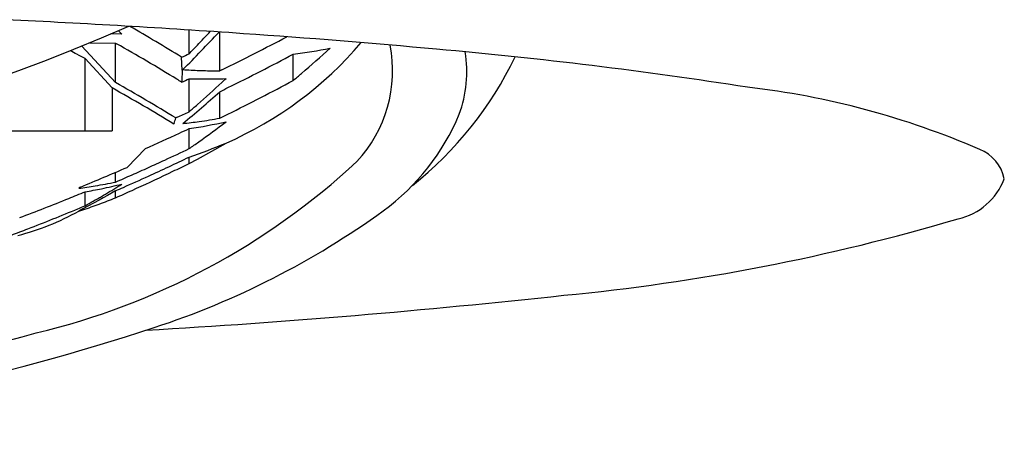
# Model space of a CAD drawing. Extents: x 3644.17 to 3645.97, y 164.62 to 170.76.
# Drawn here: x 3645.28 to 3645.55, y 168.07 to 168.18 of the extents above; entities that cross this region are included whole.
import ezdxf

# ---------------------------------------------------------------- set-up
doc = ezdxf.new("R2010")
doc.units = 0
doc.header["$LTSCALE"] = 0.6431102362
doc.layers.get('0').update_dxf_attribs({"color": 255, "linetype": 'CONTINUOUS'})

msp = doc.modelspace()

# ---------------------------------------------------------------- linework, layer by layer
for p, q in [((3645.308924002424, 168.1791860086109), (3645.30979007415, 168.1782325130471)), ((3645.30979007415, 168.1782325130471), (3645.306858260227, 168.178312314879)), ((3645.299068674952, 168.1750968090301), (3645.30810884766, 168.1653149176772)), ((3645.3011891005, 168.1759598018013), (3645.30810884757, 168.1758510029594)), ((3645.299947554506, 168.1717252588884), (3645.30720144557, 168.1638782426058)), ((3645.311171018401, 168.1426608368594), (3645.316079843401, 168.1476694956594))]:
    msp.add_line(p, q)
at = {"linetype": 'CONTINUOUS'}
for p, q in [((3645.32779518977, 168.1730309738058), (3645.327795112744, 168.1793676218428)), ((3645.33594769727, 168.1684695301058), (3645.33594769727, 168.1788327330807)), ((3645.30810884757, 168.1653149177058), (3645.30810884757, 168.1758510030058)), ((3645.30810884757, 168.1758510030058), (3645.30836953317, 168.1757044569058)), ((3645.29995503737, 168.1523936556058), (3645.29995503737, 168.1717252589058)), ((3645.32595446517, 168.1686459438058), (3645.32577497767, 168.1720919351058)), ((3645.35563273667, 168.1659147785058), (3645.35563273667, 168.1729255131058)), ((3645.32595446517, 168.1686459438058), (3645.32580293127, 168.1657902169058)), ((3645.33649422787, 168.1687364398058), (3645.33594769727, 168.1684695301058)), ((3645.32580293127, 168.1657902169058), (3645.32577613807, 168.1654219461058)), ((3645.32779388697, 168.1575306152058), (3645.32779388697, 168.1663603493058)), ((3645.30720144557, 168.1638782426058), (3645.30720144557, 168.1523936556058)), ((3645.33594769727, 168.1558062801058), (3645.33594769727, 168.1628884435058)), ((3645.324598630069, 168.1560437354058), (3645.32419856027, 168.1558591669058)), ((3645.32375261357, 168.1544036608058), (3645.32369314467, 168.1542240916058)), ((3645.32779388697, 168.1476706036058), (3645.32779388697, 168.1530299132058)), ((3645.27302358977, 168.1523936556058), (3645.30720144557, 168.1523936556058)), ((3645.32997902467, 168.1448771666058), (3645.337636406669, 168.1491503528058)), ((3645.32779388697, 168.1437074770058), (3645.32779388697, 168.1454129958058)), ((3645.32779388697, 168.1437074770058), (3645.32997902467, 168.1448771666058)), ((3645.30810884757, 168.1387378821058), (3645.30810884757, 168.1413323540058)), ((3645.298750946269, 168.1374052779058), (3645.29826632797, 168.1370710782058)), ((3645.312519467569, 168.1365119105058), (3645.31373051627, 168.1370641308058)), ((3645.29995503737, 168.1323978964058), (3645.29995503737, 168.1361338711058)), ((3645.304825270669, 168.1344816971058), (3645.30373129587, 168.1338846267058)), ((3645.30591944817, 168.1351081178058), (3645.304825270669, 168.1344816971058)), ((3645.30810884757, 168.1364013801058), (3645.30591944817, 168.1351081178058)), ((3645.30810884757, 168.1345337213058), (3645.30810884757, 168.1364013801058)), ((3645.299358636169, 168.1315420662058), (3645.29826632797, 168.1309648078058)), ((3645.30373129587, 168.1338846267058), (3645.299358636169, 168.1315420662058))]:
    msp.add_line(p, q, dxfattribs=at)
for centre, radius, start, end in [((3645.127997706794, 165.071729682245), 3.114054040483562, 86.05296727535244, 87.22486061396434), ((3645.067359140245, 168.747457683023), 0.6174838285753373, 246.693853208227, 293.3071089305098), ((3645.182717186913, 165.8710495184175), 2.312863568730319, 84.76078589675728, 86.04229313343183), ((3645.297456342735, 168.2409132833777), 0.1001742131514716, 293.6470796112509, 319.615813876476), ((3645.346646141269, 168.1684504647676), 0.035533790525521, 317.0519272626413, 11.20380352788396), ((3645.280890368769, 166.9049331762591), 1.274339151734106, 81.1448973520227, 84.91162236939047), ((3645.326126803504, 168.215043106637), 0.0986109003581119, 308.4651384233207, 334.2497719891564), ((3645.369217165728, 168.1681894268353), 0.0328163525231493, 339.7687877370286, 9.38908166181676), ((3645.452085477651, 167.94662483299), 0.2188875023719959, 66.55905369736313, 83.44914927553107), ((3645.343337647131, 168.1805909069769), 0.0614465544578166, 306.2821582577598, 337.2625098498742), ((3645.535170233955, 168.1374139841311), 0.010797731385815, 11.74330302762548, 68.31674820568556), ((3645.242850914478, 168.283990752779), 0.1907343342084665, 283.3542200015594, 312.8869229141254), ((3645.52968006616, 168.1456761035226), 0.0171686474600347, 282.5333292578796, 339.3149787421425), ((3645.263975921661, 168.1929589717051), 0.0708456655158374, 284.7042937089068, 298.9479963957662), ((3645.248768044711, 168.3122163184133), 0.2235203144007595, 288.1687362995036, 305.8573598474398), ((3645.374806470643, 168.6645469395647), 0.5586175974497471, 275.4581253877272, 286.4939402440077), ((3645.186426441652, 170.3265894587308), 2.231236931776372, 273.3368340417793, 276.2140155930244), ((3645.103373417309, 168.7441937831817), 0.671353623985734, 275.2774897258183, 285.8652175107544), ((3645.120109566878, 168.7062495929411), 0.638026152383354, 276.5395809208144, 288.1128603020194)]:
    msp.add_arc(centre, radius, start, end)
for centre, radius, start, end in [((3645.07426073017, 167.7661854362058), 0.4775138768, 58.21599385380865, 60.14959586470705), ((3645.03950358927, 168.4511848114058), 0.4006017694, 316.4773270278987, 317.2000589522528), ((3645.05036090017, 168.4447125027058), 0.3900768434000001, 314.9792174759963, 317.0325545122649), ((3645.07336867587, 168.7089502329058), 0.6008886085000001, 295.969637822689, 297.8313538960588), ((3645.07254127347, 167.7478530943058), 0.4810245688000001, 62.07770145240497, 62.32496672468299), ((3645.07387997167, 167.7588753927058), 0.4782591591, 58.39745205120073, 60.6398226791105), ((3645.044406392969, 168.4465289280058), 0.3938405021, 316.0175210020927, 316.4772856578059), ((3645.340742264369, 168.2950958235058), 0.123074412, 276.9491006251034, 281.5930829112953), ((3645.15937013857, 168.3999809564058), 0.3054610719, 310.5169677902952, 312.433534521898), ((3645.07269093537, 167.7481354389058), 0.4807050111, 61.78558452920559, 62.07770433630184), ((3645.135575131986, 168.5833732803897), 0.4531328272739586, 294.8185962495017, 295.1001918603136), ((3645.073499844869, 168.7019352730058), 0.5995417372000001, 296.1950668306894, 298.0720107754886), ((3645.33539519857, 168.2977820188058), 0.1293117173, 265.8721490724129, 267.8213739904054), ((3645.33548398577, 168.2990367095058), 0.1305688828, 267.8033711202949, 268.7631530224917), ((3645.33542984687, 168.2968346885058), 0.128366203, 268.7664455134039, 270.2311412137098), ((3645.07470450397, 167.7602389366058), 0.4766657495000001, 58.21557660799187, 58.39597689940113), ((3645.07318694067, 168.7111762435058), 0.601372643, 294.835919462804, 295.0479339926996), ((3645.33225665517, 168.2961626207058), 0.1298789666, 268.0308734125104, 269.4779161866097), ((3645.33224551007, 168.2937686768058), 0.127485021, 269.4731212729083, 272.4235611953963), ((3645.106382857369, 168.4129555450058), 0.3380369521, 312.9117553627969, 313.1654423747918), ((3645.07337837677, 168.6913499948058), 0.5964475586, 296.3544740596007, 298.2438933331039), ((3645.167534445969, 168.3904614981058), 0.2929201192, 309.9522342040083, 310.512648794899), ((3645.07380058537, 167.7462582846058), 0.4784165453, 58.51115166280536, 60.79990019589926), ((3645.07407060227, 167.7486633739058), 0.4778832590000001, 58.43886246149166, 60.67654754850322), ((3645.11499757087, 168.4035945715058), 0.3253154414, 311.3642713944908, 312.9230577242043), ((3645.072794787669, 168.7033457705058), 0.601118604, 295.9618138573069, 296.1960210625941), ((3645.12681838637, 168.3949693517058), 0.312404572, 309.636337722595, 312.0221782130041), ((3645.122638110569, 168.3949382869058), 0.3137694937, 310.8319273619902, 311.3617241403009), ((3645.28724717357, 168.1663844828058), 0.0384211822, 341.830537234899, 344.1008081906983), ((3645.07207681227, 168.7028839905058), 0.6023300808, 294.7867145680111, 295.1219561525981), ((3645.31302789887, 168.2796633339058), 0.1259598623, 277.9728021921977, 280.4840107252905), ((3645.07285372247, 168.6924015332058), 0.5976227114000001, 296.1188269479924, 296.3547925266085), ((3645.07222501707, 168.6957100675058), 0.5998476449, 294.944362668893, 295.2175422728958), ((3645.31295967607, 168.2801505669058), 0.1264518699, 275.9670529089023, 277.9717903566079), ((3645.30979673447, 168.2780800908058), 0.1263386102, 278.1897417370097, 282.7303547566121), ((3645.18086314017, 168.3594875337058), 0.2577897942, 305.439217970601, 307.4554087131069), ((3645.098581367904, 168.6381672389604), 0.5365571945531604, 293.9136478039564, 294.9838969006869), ((3645.07219269377, 168.6848032146058), 0.5948473853000001, 294.7545240559981, 295.4480185397892), ((3645.18709432087, 168.3507591391058), 0.2470654188, 304.7141845256912, 305.435583241092), ((3645.28519300507, 168.2724336511058), 0.1339741842, 288.5407043767006, 293.0443843153962), ((3645.07219038657, 168.6777635244058), 0.5905338557, 294.4813527896096, 295.6475875830067), ((3645.072389460312, 168.6896520646939), 0.596838366571014, 292.2883267214607, 293.5830189083329), ((3645.07166903187, 168.6859484662058), 0.5961066917000001, 293.83051363601, 294.2924533818995), ((3645.07189654987, 168.6854443324058), 0.5955535956000001, 294.2924557699037, 294.7545697627072), ((3645.07247124217, 168.6658983833058), 0.5812684367000001, 295.5810785091061, 296.0560910774057), ((3645.07144107717, 168.6864645581058), 0.5966708851, 293.368738523695, 293.8305138647051), ((3645.07166703217, 168.6789064602058), 0.5917909136999999, 293.7686627919955, 294.4816116387004), ((3645.07202499747, 168.6668361812058), 0.5823069903000001, 294.5245809822066, 295.5808395898891), ((3645.28169497687, 168.2648344380058), 0.1288335585, 277.3902039303036, 279.3581423433947), ((3645.27845642917, 168.2632671065058), 0.1289381623, 279.5980856975972, 281.5848941026997), ((3645.28172125797, 168.2646674488058), 0.1286645181, 279.3587117517899, 281.8341657924932), ((3645.19370552787, 168.3239377475058), 0.2190372802, 300.3335703818899, 301.6691006465042), ((3645.27837941417, 168.2636274762058), 0.1293066567, 281.5862574180055, 284.0621291250041), ((3645.07144197927, 168.6794154924058), 0.5923474764, 293.54946254641, 293.7687402933043), ((3645.19050640237, 168.3291727707058), 0.2251723621, 301.6625621614037, 301.9903936934913), ((3645.07050671527, 168.6907415276058), 0.6001968244000001, 290.6807935989005, 292.027191536795), ((3645.07078574747, 168.6900482067058), 0.5994494616, 292.0273218280915, 292.2517873064012), ((3645.07088956537, 168.6897944757058), 0.5991753128, 292.2517869022009, 292.4763005106049), ((3645.19723966527, 168.3178843558058), 0.2120276982, 299.6532239014957, 299.9936894815076), ((3645.196179822769, 168.3197226214058), 0.2141496043, 299.9934089258906, 300.3317553367925), ((3645.25667311517, 168.2609190733058), 0.13645106, 291.1649768840063, 292.1451152131114), ((3645.071562095369, 168.6678543345058), 0.5834254387, 293.9189973608073, 294.1564139425033), ((3645.07167654677, 168.6675991612058), 0.5831457736, 294.1564134769035, 294.3938314199036), ((3645.07058238957, 168.6794070116058), 0.5931532775, 291.1578440066932, 292.545515379898), ((3645.07097639207, 168.6784461404058), 0.5921147734000001, 292.5459531094971, 292.750143948008), ((3645.25767095697, 168.2582028972058), 0.1335571621, 287.695306954806, 289.6879679495084), ((3645.198870570169, 168.3150081383058), 0.2087212734, 298.9668572211986, 299.6547864454984), ((3645.25726882717, 168.2593469151058), 0.1347697789, 289.6850791402995, 290.1796755326957), ((3645.25704637187, 168.2599511145058), 0.1354136291, 290.179833016797, 291.1655724301052), ((3645.070302461269, 168.6801262776058), 0.5939250944, 290.9305823876944, 291.1579836445035), ((3645.07021540077, 168.6803538896058), 0.5941687884000001, 290.7031830425911, 290.9305828098121)]:
    msp.add_arc(centre, radius, start, end, dxfattribs=at)

doc.saveas('drawing.dxf')
